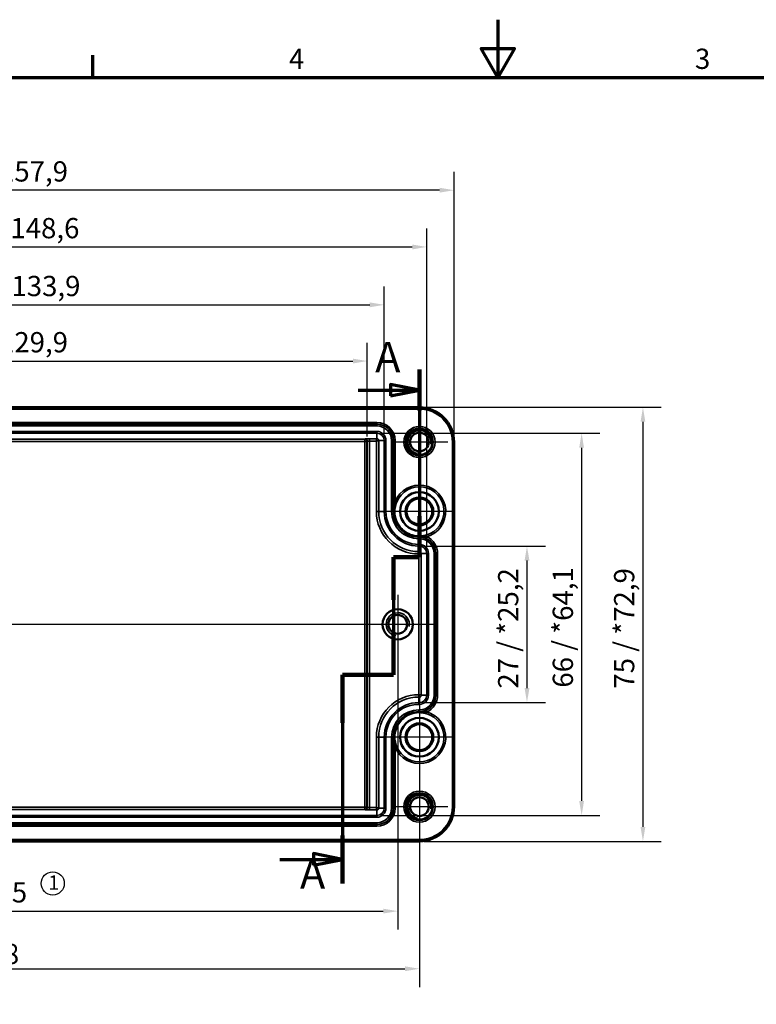
# Model space of a CAD drawing. Units: millimetres. Extents: x 0 to 430, y 0 to 297.
# Drawn here: x 127 to 255, y 127 to 297 of the extents above; entities that cross this region are included whole.
import ezdxf

# ---------------------------------------------------------------- set-up
doc = ezdxf.new("R2010")
doc.units = ezdxf.units.MM
doc.layers.get('0').update_dxf_attribs({"lineweight": 25})
for name, color, linetype, lineweight in [('Bemaßung (ISO)', 7, 'Continuous', 25), ('Mittellinie (ISO)', 7, 'Continuous', 25), ('Mittelpunktmarkierung (ISO)', 7, 'Continuous', 25), ('Rahmen (ISO)', 7, 'Continuous', 70), ('Schnittlinie (ISO)', 7, 'Continuous', 70), ('Sichtbar (ISO)', 7, 'Continuous', 50), ('Sichtbar schmal (ISO)', 7, 'Continuous', 35), ('Skizziergeometrie (ISO)', 7, 'Continuous', 25), ('Symbol (ISO)', 7, 'Continuous', 25)]:
    doc.layers.add(name, color=color, linetype=linetype, lineweight=lineweight)
doc.styles.add('Bezeichnungstext (DIN)', font='isocpeur.ttf')
doc.styles.add('Notiztext (DIN)', font='isocpeur.ttf')
doc.dimstyles.new('Standard (DIN)', dxfattribs={"dimtxt": 3.5, "dimasz": 2.5, "dimexe": 3.175, "dimexo": 0.8, "dimgap": 0.8, "dimtad": 1, "dimrnd": 1e-08, "dimzin": 0, "dimtxsty": 'Notiztext (DIN)', "dimcen": 0.09, "dimdle": 10, "dimclrd": 256, "dimclre": 256, "dimclrt": 256, "dimadec": 0, "dimazin": 0, "dimtfac": 1, "dimtmove": 0, "dimatfit": 3, "dimfxl": 1, "dimtolj": 1, "dimtzin": 0, "dimlwd": -1, "dimlwe": -1, "dimarcsym": 0})

# ---------------------------------------------------------------- blocks, each defined once
blk = doc.blocks.new('Ränder Standardrahmen')
at = {"layer": 'Rahmen (ISO)'}
blk.add_line((140, 287), (140, 290.9), dxfattribs=at)
at = {"layer": 'Rahmen (ISO)', "flags": 128}
for points in [[(210, 297), (210, 287), (207.11, 292), (212.89, 292), (210, 287)], [(10, 10), (10, 287), (410, 287), (410, 10), (10, 10)]]:
    blk.add_lwpolyline(points, dxfattribs=at)
at = {"layer": 'Rahmen (ISO)', "char_height": 3.5, "attachment_point": 7, "style": 'Notiztext (DIN)'}
for s, insert in [('4', (173.9, 287.4)), ('3', (244.08, 287.4))]:
    blk.add_mtext(s, dxfattribs=dict(at, insert=insert))
blk = doc.blocks.new('2DTransSchnitt0')
at = {"layer": 'Schnittlinie (ISO)', "linetype": 'Continuous'}
for p, q in [((196.45, 236.54), (196.45, 204.13)), ((196.45, 233), (191.45, 234)), ((191.45, 234), (191.45, 232)), ((185.84, 233), (191.45, 233)), ((191.45, 233), (196.45, 233)), ((191.45, 232), (196.45, 233)), ((196.45, 204.13), (191.95, 204.13)), ((191.95, 204.13), (191.95, 183.83)), ((191.95, 183.83), (183.16, 183.83)), ((183.16, 183.83), (183.16, 147.79)), ((172.34, 151.93), (178.16, 151.93)), ((183.16, 151.93), (178.16, 152.93)), ((178.16, 152.93), (178.16, 150.93)), ((178.16, 151.93), (183.16, 151.93)), ((178.16, 150.93), (183.16, 151.93))]:
    blk.add_line(p, q, dxfattribs=at)
at = {"layer": 'Schnittlinie (ISO)', "linetype": 'Continuous', "lineweight": 140}
for p, q in [((196.45, 236.54), (196.45, 229.47)), ((196.45, 211.2), (196.45, 204.13)), ((196.45, 204.13), (191.95, 204.13)), ((191.95, 204.13), (191.95, 196.78)), ((191.95, 191.18), (191.95, 183.83)), ((191.95, 183.83), (183.16, 183.83)), ((183.16, 183.83), (183.16, 175.55)), ((183.16, 156.07), (183.16, 147.79))]:
    blk.add_line(p, q, dxfattribs=at)
at = {"layer": 'Schnittlinie (ISO)', "linetype": 'Continuous', "flags": 128}
for points in [[(191.45, 232), (196.45, 233), (191.45, 234), (191.45, 232)], [(178.16, 150.93), (183.16, 151.93), (178.16, 152.93), (178.16, 150.93)]]:
    blk.add_lwpolyline(points, dxfattribs=at)
at = {"layer": 'Schnittlinie (ISO)'}
for points in [[(191.45, 232), (196.45, 233), (191.45, 234), (191.45, 232)], [(178.16, 150.93), (183.16, 151.93), (178.16, 152.93), (178.16, 150.93)]]:
    blk.add_solid(points, dxfattribs=at)
at = {"layer": 'Schnittlinie (ISO)', "char_height": 5.25, "attachment_point": 7, "style": 'Bezeichnungstext (DIN)'}
for insert in [(188.8, 234.45), (175.8, 145.25)]:
    blk.add_mtext('A', dxfattribs=dict(at, insert=insert))
blk = doc.blocks.new('*D24')
at = {"layer": 'Bemaßung (ISO)', "transparency": 16777216}
for p, q in [((52.2, 191.74), (52.2, 139.82)), ((192.7, 191.74), (192.7, 139.82)), ((54.7, 142.99), (190.2, 142.99))]:
    blk.add_line(p, q, dxfattribs=at)
for points in [[(54.7, 143.41), (54.7, 142.58), (52.2, 142.99)], [(190.2, 143.41), (190.2, 142.58), (192.7, 142.99)]]:
    blk.add_solid(points, dxfattribs=at)
at = {"layer": 'Defpoints', "color": 0, "transparency": 16777216}
for p in [(52.2, 192.54), (192.7, 192.54), (192.7, 142.99)]:
    blk.add_point(p, dxfattribs=at)
at = {"layer": 'Bemaßung (ISO)', "transparency": 16777216, "insert": (116.71, 147.99), "char_height": 3.5, "attachment_point": 1, "style": 'Notiztext (DIN)'}
blk.add_mtext('\\A1;140,5', dxfattribs=at)
blk = doc.blocks.new('*D25')
at = {"layer": 'Bemaßung (ISO)', "transparency": 16777216}
for p, q in [((48.45, 172.24), (48.45, 129.87)), ((196.45, 172.24), (196.45, 129.87)), ((50.95, 133.04), (193.95, 133.04))]:
    blk.add_line(p, q, dxfattribs=at)
for points in [[(50.95, 133.46), (50.95, 132.62), (48.45, 133.04)], [(193.95, 133.46), (193.95, 132.62), (196.45, 133.04)]]:
    blk.add_solid(points, dxfattribs=at)
at = {"layer": 'Defpoints', "color": 0, "transparency": 16777216}
for p in [(48.45, 173.04), (196.45, 173.04), (196.45, 133.04)]:
    blk.add_point(p, dxfattribs=at)
at = {"layer": 'Bemaßung (ISO)', "transparency": 16777216, "insert": (119.3, 137.34), "char_height": 3.5, "attachment_point": 1, "style": 'Notiztext (DIN)'}
blk.add_mtext('\\A1;148', dxfattribs=at)
blk = doc.blocks.new('*D26')
at = {"layer": 'Bemaßung (ISO)', "transparency": 16777216}
for p, q in [((57.45, 224.99), (57.45, 241.2)), ((187.44, 224.99), (187.44, 241.2)), ((59.95, 238.03), (184.94, 238.03))]:
    blk.add_line(p, q, dxfattribs=at)
for points in [[(59.95, 238.44), (59.95, 237.61), (57.45, 238.03)], [(184.94, 238.44), (184.94, 237.61), (187.44, 238.03)]]:
    blk.add_solid(points, dxfattribs=at)
at = {"layer": 'Defpoints', "color": 0, "transparency": 16777216}
for p in [(187.44, 238.03), (57.45, 224.19), (187.44, 224.19)]:
    blk.add_point(p, dxfattribs=at)
at = {"layer": 'Bemaßung (ISO)', "transparency": 16777216, "insert": (109.58, 243.03), "char_height": 3.5, "attachment_point": 1, "style": 'Notiztext (DIN)'}
blk.add_mtext('\\A1;130 / *129,9', dxfattribs=at)
blk = doc.blocks.new('*D27')
at = {"layer": 'Bemaßung (ISO)', "transparency": 16777216}
for p, q in [((54.53, 225.09), (54.53, 250.91)), ((190.37, 225.09), (190.37, 250.91)), ((57.03, 247.74), (187.87, 247.74))]:
    blk.add_line(p, q, dxfattribs=at)
for points in [[(57.03, 248.16), (57.03, 247.32), (54.53, 247.74)], [(187.87, 248.16), (187.87, 247.32), (190.37, 247.74)]]:
    blk.add_solid(points, dxfattribs=at)
at = {"layer": 'Defpoints', "color": 0, "transparency": 16777216}
for p in [(190.37, 247.74), (54.53, 224.29), (190.37, 224.29)]:
    blk.add_point(p, dxfattribs=at)
at = {"layer": 'Bemaßung (ISO)', "transparency": 16777216, "insert": (107.75, 252.74), "char_height": 3.5, "attachment_point": 1, "style": 'Notiztext (DIN)'}
blk.add_mtext('\\A1;135,9 / *133,9', dxfattribs=at)
blk = doc.blocks.new('*D28')
at = {"layer": 'Bemaßung (ISO)', "transparency": 16777216}
for p, q in [((47.18, 205.59), (47.18, 260.91)), ((197.72, 205.59), (197.72, 260.91)), ((49.68, 257.74), (195.22, 257.74))]:
    blk.add_line(p, q, dxfattribs=at)
for points in [[(49.68, 258.15), (49.68, 257.32), (47.18, 257.74)], [(195.22, 258.15), (195.22, 257.32), (197.72, 257.74)]]:
    blk.add_solid(points, dxfattribs=at)
at = {"layer": 'Defpoints', "color": 0, "transparency": 16777216}
for p in [(197.72, 257.74), (47.18, 204.79), (197.72, 204.79)]:
    blk.add_point(p, dxfattribs=at)
at = {"layer": 'Bemaßung (ISO)', "transparency": 16777216, "insert": (107.57, 262.74), "char_height": 3.5, "attachment_point": 1, "style": 'Notiztext (DIN)'}
blk.add_mtext('\\A1;150,6 / *148,6', dxfattribs=at)
blk = doc.blocks.new('*D29')
at = {"layer": 'Bemaßung (ISO)', "transparency": 16777216}
for p, q in [((42.45, 224.84), (42.45, 270.72)), ((202.44, 224.84), (202.44, 270.72)), ((199.94, 267.54), (44.95, 267.54))]:
    blk.add_line(p, q, dxfattribs=at)
for points in [[(44.95, 267.96), (44.95, 267.13), (42.45, 267.54)], [(199.94, 267.96), (199.94, 267.13), (202.44, 267.54)]]:
    blk.add_solid(points, dxfattribs=at)
at = {"layer": 'Defpoints', "color": 0, "transparency": 16777216}
for p in [(42.45, 267.54), (42.45, 224.04), (202.44, 224.04)]:
    blk.add_point(p, dxfattribs=at)
at = {"layer": 'Bemaßung (ISO)', "transparency": 16777216, "insert": (109.58, 272.54), "char_height": 3.5, "attachment_point": 1, "style": 'Notiztext (DIN)'}
blk.add_mtext('\\A1;160 / *157,9', dxfattribs=at)
blk = doc.blocks.new('*D32')
at = {"layer": 'Bemaßung (ISO)', "transparency": 16777216}
for p, q in [((197.15, 206.06), (218.22, 206.06)), ((215.04, 203.56), (215.04, 181.52)), ((197.15, 179.02), (218.22, 179.02))]:
    blk.add_line(p, q, dxfattribs=at)
for points in [[(214.63, 203.56), (215.46, 203.56), (215.04, 206.06)], [(214.63, 181.52), (215.46, 181.52), (215.04, 179.02)]]:
    blk.add_solid(points, dxfattribs=at)
at = {"layer": 'Defpoints', "color": 0, "transparency": 16777216}
for p in [(196.35, 206.06), (196.35, 179.02), (215.04, 179.02)]:
    blk.add_point(p, dxfattribs=at)
at = {"layer": 'Bemaßung (ISO)', "transparency": 16777216, "insert": (210.04, 181.43), "char_height": 3.5, "attachment_point": 1, "rotation": 90, "style": 'Notiztext (DIN)'}
blk.add_mtext('\\A1;27 / *25,2', dxfattribs=at)
blk = doc.blocks.new('*D33')
at = {"layer": 'Bemaßung (ISO)', "transparency": 16777216}
for p, q in [((189.9, 225.56), (227.66, 225.56)), ((224.49, 223.06), (224.49, 162.02)), ((189.9, 159.52), (227.66, 159.52))]:
    blk.add_line(p, q, dxfattribs=at)
for points in [[(224.07, 223.06), (224.9, 223.06), (224.49, 225.56)], [(224.07, 162.02), (224.9, 162.02), (224.49, 159.52)]]:
    blk.add_solid(points, dxfattribs=at)
at = {"layer": 'Defpoints', "color": 0, "transparency": 16777216}
for p in [(189.1, 225.56), (189.1, 159.52), (224.49, 159.52)]:
    blk.add_point(p, dxfattribs=at)
at = {"layer": 'Bemaßung (ISO)', "transparency": 16777216, "insert": (219.49, 181.6), "char_height": 3.5, "attachment_point": 1, "rotation": 90, "style": 'Notiztext (DIN)'}
blk.add_mtext('\\A1;66 / *64,1', dxfattribs=at)
blk = doc.blocks.new('*D34')
at = {"layer": 'Bemaßung (ISO)', "transparency": 16777216}
for p, q in [((197.25, 230.04), (238.26, 230.04)), ((235.09, 227.54), (235.09, 157.55)), ((197.25, 155.05), (238.26, 155.05))]:
    blk.add_line(p, q, dxfattribs=at)
for points in [[(234.67, 227.54), (235.5, 227.54), (235.09, 230.04)], [(234.67, 157.55), (235.5, 157.55), (235.09, 155.05)]]:
    blk.add_solid(points, dxfattribs=at)
at = {"layer": 'Defpoints', "color": 0, "transparency": 16777216}
for p in [(196.45, 230.04), (196.45, 155.05), (235.09, 155.05)]:
    blk.add_point(p, dxfattribs=at)
at = {"layer": 'Bemaßung (ISO)', "transparency": 16777216, "insert": (230.09, 181.43), "char_height": 3.5, "attachment_point": 1, "rotation": 90, "style": 'Notiztext (DIN)'}
blk.add_mtext('\\A1;75 / *72,9', dxfattribs=at)

msp = doc.modelspace()

# ---------------------------------------------------------------- linework, layer by layer
at = {"layer": 'Mittellinie (ISO)', "linetype": 'Continuous'}
msp.add_line((198.947, 192.54), (45.947, 192.54), dxfattribs=at)
at = {"layer": 'Mittelpunktmarkierung (ISO)', "linetype": 'Continuous'}
for p, q in [((196.447, 228.935), (196.447, 219.146)), ((201.341, 224.04), (191.552, 224.04)), ((196.447, 217.883), (196.447, 206.198)), ((196.447, 216.766), (196.447, 207.315)), ((202.289, 212.04), (190.604, 212.04)), ((201.172, 212.04), (191.721, 212.04)), ((192.697, 197.661), (192.697, 187.419)), ((197.818, 192.54), (187.576, 192.54)), ((196.447, 178.883), (196.447, 167.198)), ((196.447, 178.883), (196.447, 167.198)), ((202.289, 173.04), (190.604, 173.04)), ((202.289, 173.04), (190.604, 173.04)), ((196.447, 165.935), (196.447, 156.146)), ((201.341, 161.04), (191.552, 161.04))]:
    msp.add_line(p, q, dxfattribs=at)
at = {"layer": 'Sichtbar (ISO)'}
for p, q in [((196.447, 230.035), (48.447, 230.035)), ((202.441, 161.04), (202.441, 224.04)), ((48.447, 155.046), (196.447, 155.046))]:
    msp.add_line(p, q, dxfattribs=at)
for centre, radius in [((196.447, 224.04), 2.243), ((196.447, 224.04), 1.621), ((196.447, 212.04), 3.342), ((196.447, 212.04), 2.4), ((196.447, 212.04), 2.225), ((192.697, 192.54), 2.621), ((192.697, 192.54), 1.621), ((196.447, 173.04), 3.342), ((196.447, 173.04), 2.4), ((196.447, 173.04), 2.225), ((196.447, 161.04), 2.243), ((196.447, 161.04), 1.621)]:
    msp.add_circle(centre, radius, dxfattribs=at)
for centre, start, end in [((196.447, 224.04), 0, 90), ((196.447, 161.04), 270, 0)]:
    msp.add_arc(centre, 5.995, start, end, dxfattribs=at)
at = {"layer": 'Sichtbar schmal (ISO)'}
for p, q in [((48.447, 229.735), (196.447, 229.735)), ((196.447, 229.735), (196.447, 230.035)), ((189.097, 227.435), (55.797, 227.435)), ((55.797, 227.135), (189.097, 227.135)), ((189.097, 227.119), (55.797, 227.119)), ((55.797, 226.819), (189.097, 226.819)), ((189.097, 227.135), (189.097, 227.435)), ((189.097, 227.135), (189.097, 227.119)), ((189.097, 227.119), (189.097, 226.819)), ((189.097, 225.861), (55.797, 225.861)), ((55.797, 225.561), (189.097, 225.561)), ((187.04, 224.591), (186.984, 224.535)), ((187.84, 224.605), (187.84, 224.205)), ((189.097, 224.605), (187.84, 224.605)), ((189.097, 225.861), (189.097, 225.561)), ((189.097, 224.605), (189.097, 225.561)), ((186.984, 224.535), (57.909, 224.535)), ((57.909, 224.135), (186.984, 224.135)), ((186.984, 224.535), (186.984, 224.135)), ((186.984, 224.135), (187.384, 224.135)), ((186.984, 224.135), (186.984, 160.946)), ((187.384, 224.135), (187.44, 224.191)), ((187.384, 160.946), (187.384, 224.135)), ((187.44, 224.191), (187.44, 160.89)), ((187.84, 224.205), (189.011, 224.205)), ((187.84, 160.876), (187.84, 224.205)), ((189.011, 224.205), (189.011, 212.04)), ((189.411, 212.04), (189.411, 224.29)), ((190.368, 224.29), (189.411, 224.29)), ((190.668, 224.29), (190.368, 224.29)), ((190.368, 224.29), (190.368, 212.04)), ((190.668, 212.04), (190.668, 224.29)), ((191.626, 224.29), (191.626, 212.04)), ((191.926, 224.29), (191.626, 224.29)), ((191.926, 212.04), (191.926, 224.29)), ((191.941, 224.29), (191.926, 224.29)), ((191.941, 224.29), (192.241, 224.29)), ((191.941, 224.29), (191.941, 212.656)), ((192.241, 213.764), (192.241, 224.29)), ((202.141, 224.04), (202.141, 161.04)), ((202.141, 224.04), (202.441, 224.04)), ((191.941, 212.656), (192.092, 212.656)), ((191.941, 212.656), (191.941, 212.04)), ((192.519, 213.651), (192.241, 213.764)), ((189.411, 212.04), (189.011, 212.04)), ((190.368, 212.04), (189.411, 212.04)), ((190.668, 212.04), (190.368, 212.04)), ((191.926, 212.04), (191.626, 212.04)), ((191.941, 212.04), (191.926, 212.04)), ((191.941, 212.04), (192.071, 212.04)), ((192.071, 212.04), (192.2, 212.04)), ((196.347, 207.635), (196.347, 207.714)), ((196.347, 207.635), (196.447, 207.635)), ((196.347, 207.635), (196.347, 207.619)), ((196.447, 207.619), (196.347, 207.619)), ((196.347, 207.619), (196.347, 207.319)), ((196.447, 207.714), (196.447, 207.792)), ((196.447, 207.714), (196.447, 207.635)), ((196.447, 207.635), (196.447, 207.619)), ((196.447, 207.619), (196.447, 207.319)), ((197.13, 207.696), (197.098, 207.56)), ((197.704, 207.673), (197.621, 207.961)), ((196.347, 207.319), (196.447, 207.319)), ((196.347, 206.361), (196.347, 206.061)), ((196.447, 206.361), (196.347, 206.361)), ((196.347, 206.061), (196.447, 206.061)), ((196.347, 206.061), (196.347, 205.105)), ((196.447, 206.361), (196.447, 206.061)), ((196.447, 206.061), (196.447, 205.105)), ((196.447, 205.105), (196.347, 205.105)), ((196.347, 205.105), (196.347, 204.705)), ((196.347, 204.705), (196.361, 204.705)), ((196.361, 204.705), (196.361, 180.376)), ((196.761, 180.29), (196.761, 204.79)), ((197.718, 204.79), (196.761, 204.79)), ((198.018, 204.79), (197.718, 204.79)), ((197.718, 204.79), (197.718, 180.29)), ((198.018, 180.29), (198.018, 204.79)), ((198.976, 204.79), (198.976, 180.29)), ((199.276, 204.79), (198.976, 204.79)), ((199.276, 180.29), (199.276, 204.79)), ((199.291, 204.79), (199.276, 204.79)), ((199.291, 204.79), (199.591, 204.79)), ((199.291, 204.79), (199.291, 180.29)), ((199.591, 180.29), (199.591, 204.79)), ((196.361, 180.376), (196.347, 180.376)), ((196.347, 179.976), (196.347, 180.376)), ((196.347, 179.976), (196.447, 179.976)), ((196.347, 179.019), (196.347, 179.976)), ((196.347, 178.719), (196.347, 179.019)), ((196.447, 179.019), (196.347, 179.019)), ((196.347, 178.719), (196.447, 178.719)), ((196.447, 179.019), (196.447, 179.976)), ((196.447, 178.719), (196.447, 179.019)), ((197.718, 180.29), (196.761, 180.29)), ((198.018, 180.29), (197.718, 180.29)), ((199.276, 180.29), (198.976, 180.29)), ((199.291, 180.29), (199.276, 180.29)), ((199.291, 180.29), (199.591, 180.29)), ((196.447, 177.761), (196.347, 177.761)), ((196.347, 177.461), (196.347, 177.761)), ((196.347, 177.461), (196.447, 177.461)), ((196.347, 177.446), (196.347, 177.461)), ((196.447, 177.446), (196.347, 177.446)), ((196.347, 177.446), (196.347, 177.367)), ((196.447, 177.461), (196.447, 177.761)), ((196.447, 177.446), (196.447, 177.461)), ((196.447, 177.446), (196.447, 177.367)), ((196.447, 177.367), (196.447, 177.289)), ((197.098, 177.521), (197.13, 177.385)), ((197.621, 177.12), (197.704, 177.408)), ((189.011, 173.04), (189.011, 160.876)), ((189.411, 173.04), (189.011, 173.04)), ((189.411, 160.79), (189.411, 173.04)), ((190.368, 173.04), (189.411, 173.04)), ((190.668, 173.04), (190.368, 173.04)), ((190.368, 173.04), (190.368, 160.79)), ((190.668, 160.79), (190.668, 173.04)), ((191.626, 173.04), (191.626, 160.79)), ((191.926, 173.04), (191.626, 173.04)), ((191.926, 160.79), (191.926, 173.04)), ((191.941, 173.04), (191.926, 173.04)), ((192.071, 173.04), (191.941, 173.04)), ((191.941, 173.04), (191.941, 172.425)), ((192.092, 172.425), (191.941, 172.425)), ((191.941, 172.425), (191.941, 160.79)), ((192.071, 173.04), (192.2, 173.04)), ((192.241, 171.317), (192.519, 171.43)), ((192.241, 160.79), (192.241, 171.317)), ((186.984, 160.946), (57.909, 160.946)), ((57.909, 160.546), (186.984, 160.546)), ((186.984, 160.946), (186.984, 160.546)), ((187.384, 160.946), (186.984, 160.946)), ((186.984, 160.546), (187.04, 160.49)), ((187.44, 160.89), (187.384, 160.946)), ((189.011, 160.876), (187.84, 160.876)), ((187.84, 160.876), (187.84, 160.476)), ((187.84, 160.476), (189.097, 160.476)), ((189.097, 159.519), (189.097, 160.476)), ((190.368, 160.79), (189.411, 160.79)), ((190.368, 160.79), (190.668, 160.79)), ((191.626, 160.79), (191.926, 160.79)), ((191.941, 160.79), (191.926, 160.79)), ((191.941, 160.79), (192.241, 160.79)), ((202.141, 161.04), (202.441, 161.04)), ((189.097, 159.519), (55.797, 159.519)), ((55.797, 159.219), (189.097, 159.219)), ((189.097, 158.261), (55.797, 158.261)), ((189.097, 159.219), (189.097, 159.519)), ((189.097, 157.961), (189.097, 158.261)), ((55.797, 157.961), (189.097, 157.961)), ((189.097, 157.946), (55.797, 157.946)), ((55.797, 157.646), (189.097, 157.646)), ((189.097, 157.946), (189.097, 157.961)), ((189.097, 157.946), (189.097, 157.646)), ((196.447, 155.346), (48.447, 155.346)), ((196.447, 155.046), (196.447, 155.346))]:
    msp.add_line(p, q, dxfattribs=at)
for centre, radius in [((196.447, 224.04), 2.695), ((196.447, 224.04), 2.395), ((196.447, 161.04), 2.695), ((196.447, 161.04), 2.395)]:
    msp.add_circle(centre, radius, dxfattribs=at)
for centre, radius, start, end in [((196.447, 224.04), 5.695, 0, 90), ((189.097, 224.29), 3.145, 0, 90), ((189.097, 224.29), 2.845, 0, 90), ((189.097, 224.29), 2.829, 0, 90), ((189.097, 224.29), 2.529, 0, 90), ((189.097, 224.29), 1.571, 0, 90), ((189.097, 224.29), 1.271, 0, 90), ((196.447, 224.04), 2, 350, 260), ((196.447, 212.04), 4.545, 286.05958, 157.70961), ((196.447, 212.04), 4.245, 286.05958, 157.70961), ((196.347, 212.04), 7.336, 180, 270), ((196.347, 212.04), 6.936, 180, 270), ((196.347, 212.04), 5.979, 180, 270), ((196.347, 212.04), 5.679, 180, 270), ((196.347, 212.04), 4.721, 180, 270), ((196.347, 212.04), 4.421, 180, 270), ((196.347, 212.04), 4.405, 180, 270), ((196.447, 204.79), 2.845, 76.77189, 90), ((196.447, 204.79), 2.829, 0, 90), ((196.447, 204.79), 2.845, 0, 76.77189), ((196.447, 204.79), 3.145, 0, 66.43498), ((196.447, 204.79), 2.529, 0, 90), ((196.447, 204.79), 1.571, 0, 90), ((196.447, 204.79), 1.271, 0, 90), ((192.697, 192.54), 2, 350, 260), ((196.347, 173.04), 7.336, 90, 180), ((196.347, 173.04), 6.936, 90, 180), ((196.347, 173.04), 5.979, 90, 180), ((196.347, 173.04), 5.679, 90, 180), ((196.447, 180.29), 2.829, 270, 0), ((196.447, 180.29), 1.571, 270, 0), ((196.447, 180.29), 1.271, 270, 0), ((196.447, 180.29), 2.529, 270, 0), ((196.447, 180.29), 2.845, 283.22811, 0), ((196.447, 180.29), 3.145, 293.56502, 0), ((196.347, 173.04), 4.721, 90, 180), ((196.347, 173.04), 4.421, 90, 180), ((196.347, 173.04), 4.405, 90, 180), ((196.447, 173.04), 4.545, 202.29039, 73.94042), ((196.447, 173.04), 4.245, 202.29039, 73.94042), ((196.447, 180.29), 2.845, 270, 283.22811), ((196.447, 161.04), 2, 350, 260), ((189.097, 160.79), 3.145, 270, 0), ((189.097, 160.79), 2.845, 270, 0), ((189.097, 160.79), 1.271, 270, 0), ((189.097, 160.79), 1.571, 270, 0), ((189.097, 160.79), 2.529, 270, 0), ((189.097, 160.79), 2.829, 270, 0), ((196.447, 161.04), 5.695, 270, 0)]:
    msp.add_arc(centre, radius, start, end, dxfattribs=at)
for centre, major_axis, ratio, start_param, end_param in [((187.84, 224.591), (-0.8, 0), 0.0174551, 4.712389, 6.265732), ((187.04, 224.191), (-0.283, 0.283), 0.9996955, 3.9271431, 5.4976349), ((186.984, 224.135), (-0.283, 0.283), 0.9996955, 3.9271431, 5.4976349), ((187.84, 224.191), (0.4, 0), 0.0349101, 1.5707963, 3.1241394), ((191.942, 212.656), (0.297, -0.041), 0.0784149, 0.0175072, 1.0542253), ((196.347, 207.493), (0.007, 0.3), 0.0243963, 0.0174585, 0.7431693), ((197.093, 207.54), (-0.044, 0.297), 0.2265078, 5.2312849, 6.2652662), ((196.347, 177.588), (0.007, -0.3), 0.0243963, 5.540016, 6.2657268), ((197.093, 177.541), (-0.044, -0.297), 0.2265078, 0.0179191, 1.0519004), ((191.942, 172.425), (0.297, 0.041), 0.0784149, 5.22896, 6.2656781), ((186.984, 160.946), (0.283, 0.283), 0.9996955, 3.9271431, 5.4976349), ((187.04, 160.89), (0.283, 0.283), 0.9996955, 3.9271431, 5.4976349), ((187.84, 160.49), (0.8, 0), 0.0174551, 3.1590459, 4.712389), ((187.84, 160.89), (-0.4, 0), 0.0349101, 0.0174533, 1.5707963)]:
    msp.add_ellipse(centre, major_axis=major_axis, ratio=ratio, start_param=start_param, end_param=end_param, dxfattribs=at)
for points, knots in [([(189.011, 224.205), (189.018, 224.257), (189.025, 224.308), (189.039, 224.404), (189.047, 224.448), (189.061, 224.522), (189.068, 224.552), (189.082, 224.593), (189.089, 224.604), (189.097, 224.605)], [0, 0, 0, 0, 0.3920082, 0.3920082, 0.7840164, 0.7840164, 1.1760246, 1.1760246, 1.5680327, 1.5680327, 1.5680327, 1.5680327]), ([(189.411, 224.29), (189.411, 224.317), (189.408, 224.343), (189.401, 224.368), (189.386, 224.427), (189.353, 224.482), (189.308, 224.523), (189.274, 224.554), (189.234, 224.577), (189.191, 224.59), (189.164, 224.599), (189.137, 224.603), (189.109, 224.604), (189.105, 224.605), (189.101, 224.605), (189.097, 224.605)], [0, 0, 0, 0, 0.158763, 0.158763, 0.158763, 0.5300432, 0.5300432, 0.5300432, 0.8061669, 0.8061669, 0.8061669, 0.974123, 0.974123, 0.974123, 1, 1, 1, 1]), ([(189.411, 224.29), (189.41, 224.283), (189.399, 224.276), (189.358, 224.262), (189.328, 224.255), (189.254, 224.24), (189.21, 224.233), (189.114, 224.219), (189.063, 224.212), (189.011, 224.205)], [0, 0, 0, 0, 0.3920082, 0.3920082, 0.7840164, 0.7840164, 1.1760246, 1.1760246, 1.5680327, 1.5680327, 1.5680327, 1.5680327]), ([(192.092, 212.656), (192.085, 212.554), (192.079, 212.452), (192.072, 212.246), (192.071, 212.143), (192.071, 212.04)], [-0.061755794, -0.061755794, -0.061755794, -0.061755794, -0.030877897, -0.030877897, 0, 0, 0, 0]), ([(192.241, 213.764), (192.205, 213.587), (192.174, 213.405), (192.124, 213.034), (192.105, 212.845), (192.092, 212.656)], [-0.11507658, -0.11507658, -0.11507658, -0.11507658, -0.05753829, -0.05753829, 0, 0, 0, 0]), ([(192.239, 212.615), (192.264, 212.792), (192.3, 212.968), (192.393, 213.315), (192.451, 213.485), (192.519, 213.651)], [0, 0, 0, 0, 0.05753829, 0.05753829, 0.11507658, 0.11507658, 0.11507658, 0.11507658]), ([(192.071, 212.04), (192.071, 211.492), (192.179, 210.933), (192.595, 209.901), (192.916, 209.411), (193.587, 208.728), (193.906, 208.481), (194.643, 208.06), (195.067, 207.899), (195.786, 207.748), (196.067, 207.718), (196.347, 207.714)], [-0.69995172, -0.69995172, -0.69995172, -0.69995172, -0.52872429, -0.52872429, -0.35240922, -0.35240922, -0.22893624, -0.22893624, -0.0880524, -0.0880524, 0, 0, 0, 0]), ([(192.2, 212.04), (192.2, 212.137), (192.203, 212.233), (192.216, 212.425), (192.226, 212.52), (192.239, 212.615)], [0, 0, 0, 0, 0.030877897, 0.030877897, 0.061755794, 0.061755794, 0.061755794, 0.061755794]), ([(196.353, 207.793), (196.079, 207.799), (195.803, 207.832), (195.101, 207.987), (194.687, 208.149), (193.971, 208.567), (193.662, 208.81), (193.013, 209.481), (192.704, 209.96), (192.304, 210.965), (192.2, 211.507), (192.2, 212.04)], [0, 0, 0, 0, 0.0880524, 0.0880524, 0.22893624, 0.22893624, 0.35240922, 0.35240922, 0.52872429, 0.52872429, 0.69995172, 0.69995172, 0.69995172, 0.69995172]), ([(196.347, 207.714), (196.363, 207.714), (196.38, 207.714), (196.413, 207.714), (196.43, 207.714), (196.447, 207.714)], [-0.010001377, -0.010001377, -0.010001377, -0.010001377, -0.005000688, -0.005000688, 0, 0, 0, 0]), ([(196.447, 207.792), (196.431, 207.792), (196.415, 207.792), (196.384, 207.793), (196.369, 207.793), (196.353, 207.793)], [0, 0, 0, 0, 0.005000688, 0.005000688, 0.010001377, 0.010001377, 0.010001377, 0.010001377]), ([(197.05, 207.837), (197.001, 207.83), (196.951, 207.823), (196.852, 207.812), (196.802, 207.808), (196.752, 207.804), (196.702, 207.8), (196.651, 207.797), (196.549, 207.793), (196.498, 207.792), (196.447, 207.792)], [0, 0, 0, 0, 0.016447286, 0.016447286, 0.032894573, 0.032894573, 0.032894573, 0.049341859, 0.049341859, 0.065789145, 0.065789145, 0.065789145, 0.065789145]), ([(196.447, 207.714), (196.506, 207.714), (196.565, 207.713), (196.683, 207.712), (196.741, 207.71), (196.798, 207.709), (196.855, 207.707), (196.911, 207.705), (197.022, 207.701), (197.076, 207.698), (197.13, 207.696)], [-0.065789145, -0.065789145, -0.065789145, -0.065789145, -0.049341859, -0.049341859, -0.032894573, -0.032894573, -0.032894573, -0.016447286, -0.016447286, 0, 0, 0, 0]), ([(197.621, 207.961), (197.526, 207.934), (197.431, 207.91), (197.24, 207.869), (197.145, 207.851), (197.05, 207.837)], [0, 0, 0, 0, 0.031598235, 0.031598235, 0.06319647, 0.06319647, 0.06319647, 0.06319647]), ([(197.13, 207.696), (197.232, 207.691), (197.332, 207.686), (197.524, 207.678), (197.616, 207.675), (197.704, 207.673)], [-0.06319647, -0.06319647, -0.06319647, -0.06319647, -0.031598235, -0.031598235, 0, 0, 0, 0]), ([(196.361, 204.705), (196.368, 204.757), (196.375, 204.808), (196.389, 204.904), (196.397, 204.948), (196.411, 205.022), (196.418, 205.052), (196.432, 205.093), (196.439, 205.104), (196.447, 205.105)], [0, 0, 0, 0, 0.3920082, 0.3920082, 0.7840164, 0.7840164, 1.1760246, 1.1760246, 1.5680327, 1.5680327, 1.5680327, 1.5680327]), ([(196.761, 204.79), (196.76, 204.783), (196.749, 204.776), (196.708, 204.762), (196.678, 204.755), (196.604, 204.74), (196.56, 204.733), (196.464, 204.719), (196.413, 204.712), (196.361, 204.705)], [0, 0, 0, 0, 0.3920082, 0.3920082, 0.7840164, 0.7840164, 1.1760246, 1.1760246, 1.5680327, 1.5680327, 1.5680327, 1.5680327]), ([(196.761, 204.79), (196.761, 204.817), (196.758, 204.843), (196.751, 204.868), (196.736, 204.927), (196.703, 204.982), (196.658, 205.023), (196.624, 205.054), (196.584, 205.077), (196.541, 205.09), (196.514, 205.099), (196.487, 205.103), (196.459, 205.104), (196.455, 205.105), (196.451, 205.105), (196.447, 205.105)], [0, 0, 0, 0, 0.1589816, 0.1589816, 0.1589816, 0.5304115, 0.5304115, 0.5304115, 0.8065747, 0.8065747, 0.8065747, 0.9744116, 0.9744116, 0.9744116, 1, 1, 1, 1]), ([(196.361, 180.376), (196.413, 180.369), (196.464, 180.362), (196.56, 180.348), (196.604, 180.34), (196.678, 180.326), (196.708, 180.319), (196.749, 180.305), (196.76, 180.298), (196.761, 180.29)], [0, 0, 0, 0, 0.3920082, 0.3920082, 0.7840164, 0.7840164, 1.1760246, 1.1760246, 1.5680327, 1.5680327, 1.5680327, 1.5680327]), ([(196.447, 179.976), (196.439, 179.977), (196.432, 179.988), (196.418, 180.029), (196.411, 180.059), (196.397, 180.133), (196.389, 180.177), (196.375, 180.273), (196.368, 180.324), (196.361, 180.376)], [0, 0, 0, 0, 0.3920082, 0.3920082, 0.7840164, 0.7840164, 1.1760246, 1.1760246, 1.5680327, 1.5680327, 1.5680327, 1.5680327]), ([(196.447, 179.976), (196.473, 179.976), (196.499, 179.979), (196.524, 179.986), (196.583, 180.001), (196.638, 180.034), (196.679, 180.079), (196.71, 180.113), (196.733, 180.153), (196.746, 180.196), (196.755, 180.223), (196.759, 180.25), (196.761, 180.278), (196.761, 180.282), (196.761, 180.286), (196.761, 180.29)], [0, 0, 0, 0, 0.1587561, 0.1587561, 0.1587561, 0.5300316, 0.5300316, 0.5300316, 0.806154, 0.806154, 0.806154, 0.9741139, 0.9741139, 0.9741139, 1, 1, 1, 1]), ([(196.347, 177.367), (195.8, 177.36), (195.244, 177.246), (194.22, 176.821), (193.736, 176.498), (193.061, 175.823), (192.818, 175.503), (192.401, 174.761), (192.243, 174.333), (192.098, 173.607), (192.071, 173.322), (192.071, 173.04)], [-0.69995279, -0.69995279, -0.69995279, -0.69995279, -0.52746991, -0.52746991, -0.35170176, -0.35170176, -0.22872339, -0.22872339, -0.08797054, -0.08797054, 0, 0, 0, 0]), ([(192.2, 173.04), (192.2, 173.314), (192.227, 173.591), (192.366, 174.296), (192.518, 174.713), (192.919, 175.437), (193.154, 175.75), (193.807, 176.412), (194.276, 176.732), (195.273, 177.158), (195.816, 177.276), (196.353, 177.288)], [0, 0, 0, 0, 0.08797054, 0.08797054, 0.22872339, 0.22872339, 0.35170176, 0.35170176, 0.52746991, 0.52746991, 0.69995279, 0.69995279, 0.69995279, 0.69995279]), ([(196.447, 177.367), (196.43, 177.367), (196.413, 177.367), (196.38, 177.367), (196.363, 177.367), (196.347, 177.367)], [-0.010001377, -0.010001377, -0.010001377, -0.010001377, -0.005000688, -0.005000688, 0, 0, 0, 0]), ([(196.353, 177.288), (196.369, 177.288), (196.384, 177.288), (196.415, 177.289), (196.431, 177.289), (196.447, 177.289)], [0, 0, 0, 0, 0.005000688, 0.005000688, 0.010001377, 0.010001377, 0.010001377, 0.010001377]), ([(197.13, 177.385), (197.012, 177.38), (196.89, 177.375), (196.66, 177.369), (196.553, 177.367), (196.447, 177.367)], [-0.065789145, -0.065789145, -0.065789145, -0.065789145, -0.029594663, -0.029594663, 0, 0, 0, 0]), ([(196.447, 177.289), (196.539, 177.289), (196.631, 177.286), (196.833, 177.272), (196.942, 177.26), (197.05, 177.244)], [0, 0, 0, 0, 0.029594663, 0.029594663, 0.065789145, 0.065789145, 0.065789145, 0.065789145]), ([(197.05, 177.244), (197.145, 177.23), (197.24, 177.212), (197.431, 177.171), (197.526, 177.147), (197.621, 177.12)], [0, 0, 0, 0, 0.031598235, 0.031598235, 0.06319647, 0.06319647, 0.06319647, 0.06319647]), ([(197.704, 177.408), (197.616, 177.406), (197.524, 177.403), (197.332, 177.395), (197.232, 177.39), (197.13, 177.385)], [-0.06319647, -0.06319647, -0.06319647, -0.06319647, -0.031598235, -0.031598235, 0, 0, 0, 0]), ([(192.071, 173.04), (192.071, 172.989), (192.071, 172.937), (192.073, 172.835), (192.074, 172.783), (192.076, 172.732), (192.078, 172.68), (192.08, 172.629), (192.085, 172.527), (192.088, 172.476), (192.092, 172.425)], [-0.061755794, -0.061755794, -0.061755794, -0.061755794, -0.046316846, -0.046316846, -0.030877897, -0.030877897, -0.030877897, -0.015438949, -0.015438949, 0, 0, 0, 0]), ([(192.092, 172.425), (192.105, 172.236), (192.124, 172.047), (192.174, 171.676), (192.205, 171.494), (192.241, 171.317)], [-0.11507658, -0.11507658, -0.11507658, -0.11507658, -0.05753829, -0.05753829, 0, 0, 0, 0]), ([(192.239, 172.466), (192.233, 172.513), (192.227, 172.561), (192.217, 172.656), (192.213, 172.704), (192.21, 172.752), (192.206, 172.8), (192.204, 172.848), (192.201, 172.944), (192.2, 172.992), (192.2, 173.04)], [0, 0, 0, 0, 0.015438949, 0.015438949, 0.030877897, 0.030877897, 0.030877897, 0.046316846, 0.046316846, 0.061755794, 0.061755794, 0.061755794, 0.061755794]), ([(192.519, 171.43), (192.451, 171.596), (192.393, 171.766), (192.3, 172.113), (192.264, 172.289), (192.239, 172.466)], [0, 0, 0, 0, 0.05753829, 0.05753829, 0.11507658, 0.11507658, 0.11507658, 0.11507658]), ([(189.011, 160.876), (189.063, 160.869), (189.114, 160.862), (189.21, 160.848), (189.254, 160.84), (189.328, 160.826), (189.358, 160.819), (189.399, 160.805), (189.41, 160.798), (189.411, 160.79)], [0, 0, 0, 0, 0.3920082, 0.3920082, 0.7840164, 0.7840164, 1.1760246, 1.1760246, 1.5680327, 1.5680327, 1.5680327, 1.5680327]), ([(189.097, 160.476), (189.089, 160.477), (189.082, 160.488), (189.068, 160.529), (189.061, 160.559), (189.047, 160.633), (189.039, 160.677), (189.025, 160.773), (189.018, 160.824), (189.011, 160.876)], [0, 0, 0, 0, 0.3920082, 0.3920082, 0.7840164, 0.7840164, 1.1760246, 1.1760246, 1.5680327, 1.5680327, 1.5680327, 1.5680327]), ([(189.097, 160.476), (189.123, 160.476), (189.149, 160.479), (189.174, 160.486), (189.233, 160.501), (189.288, 160.534), (189.329, 160.579), (189.36, 160.613), (189.383, 160.653), (189.396, 160.696), (189.405, 160.723), (189.409, 160.75), (189.411, 160.778), (189.411, 160.782), (189.411, 160.786), (189.411, 160.79)], [0, 0, 0, 0, 0.1588271, 0.1588271, 0.1588271, 0.5301511, 0.5301511, 0.5301511, 0.8062865, 0.8062865, 0.8062865, 0.9742076, 0.9742076, 0.9742076, 1, 1, 1, 1])]:
    msp.add_open_spline(points, degree=3, knots=knots, dxfattribs=at)
at = {"layer": 'Skizziergeometrie (ISO)'}
msp.add_circle((133.059, 147.778), 2, dxfattribs=at)

# ---------------------------------------------------------------- block references
msp.add_blockref('Ränder Standardrahmen', (0, 0))
at = {"layer": 'Schnittlinie (ISO)'}
msp.add_blockref('2DTransSchnitt0', (0, 0), dxfattribs=at)

# ---------------------------------------------------------------- texts
at = {"layer": 'Symbol (ISO)', "insert": (132.282, 149.176), "char_height": 2.5, "attachment_point": 1, "style": 'Notiztext (DIN)'}
msp.add_mtext('\\fISOCPEUR|b0|i0;\\H2.5000;1', dxfattribs=at)

# ---------------------------------------------------------------- dimensions: what is measured, and where the dimension line sits
at = {"layer": 'Bemaßung (ISO)'}
for base, p1, p2, text, override, picture, middle in [((42.452, 267.543), (202.441, 224.04), (42.452, 224.04), '<> / *157,9', {"dimgap": 0.8, "dimdec": 0, "dimtol": 0, "dimlim": 0, "dimtp": 0, "dimtm": 0, "dimtdec": 2, "dimtofl": 0, "dimatfit": 1}, '*D29', (122.447, 267.543)), ((197.718, 257.735), (47.176, 204.79), (197.718, 204.79), '<> / *148,6', {"dimgap": 0.8, "dimdec": 1, "dimlfac": 1.000385, "dimtol": 0, "dimlim": 0, "dimtp": 0, "dimtm": 0, "dimtdec": 2, "dimtofl": 0, "dimatfit": 1}, '*D28', (122.447, 257.735)), ((190.368, 247.74), (54.526, 224.29), (190.368, 224.29), '<> / *133,9', {"dimgap": 0.8, "dimdec": 1, "dimlfac": 1.000426, "dimtol": 0, "dimlim": 0, "dimtp": 0, "dimtm": 0, "dimtdec": 2, "dimtofl": 0, "dimatfit": 1}, '*D27', (122.447, 247.74)), ((187.44, 238.026), (57.453, 224.191), (187.44, 224.191), '<> / *129,9', {"dimgap": 0.8, "dimdec": 0, "dimtol": 0, "dimlim": 0, "dimtp": 0, "dimtm": 0, "dimtdec": 2, "dimtofl": 0, "dimatfit": 1}, '*D26', (122.447, 238.026))]:
    dim = msp.add_linear_dim(base=base, p1=p1, p2=p2, text=text, dimstyle='Standard (DIN)', override=override, dxfattribs=at)
    dim.commit()
    dim.dimension.update_dxf_attribs({"geometry": picture, "text_midpoint": middle, "dimtype": 160})
for base, p1, p2, angle, text, picture, middle in [((235.086, 155.046), (196.447, 230.035), (196.447, 155.046), 90, '<> / *72,9', '*D34', (235.086, 192.54)), ((224.486, 159.519), (189.097, 225.561), (189.097, 159.519), 270, '<> / *64,1', '*D33', (224.486, 192.54)), ((215.043, 179.019), (196.347, 206.061), (196.347, 179.019), 90, '<> / *25,2', '*D32', (215.043, 192.54))]:
    dim = msp.add_linear_dim(base=base, p1=p1, p2=p2, angle=angle, text=text, dimstyle='Standard (DIN)', override={"dimgap": 0.8, "dimdec": 0, "dimtol": 0, "dimlim": 0, "dimtp": 0, "dimtm": 0, "dimtdec": 2, "dimtofl": 0, "dimatfit": 1}, dxfattribs=at)
    dim.commit()
    dim.dimension.update_dxf_attribs({"geometry": picture, "text_midpoint": middle, "dimtype": 160})
for base, p1, p2, override, picture, middle in [((192.697, 142.994), (52.197, 192.54), (192.697, 192.54), {"dimgap": 0.8, "dimdec": 1, "dimtol": 0, "dimlim": 0, "dimtp": 0, "dimtm": 0, "dimtdec": 2, "dimtofl": 0, "dimatfit": 1}, '*D24', (121.697, 142.994)), ((196.447, 133.04), (48.447, 173.04), (196.447, 173.04), {"dimgap": 0.8, "dimdec": 0, "dimtol": 0, "dimlim": 0, "dimtp": 0, "dimtm": 0, "dimtdec": 2, "dimtofl": 0, "dimatfit": 1}, '*D25', (122.447, 133.04))]:
    dim = msp.add_linear_dim(base=base, p1=p1, p2=p2, angle=180, dimstyle='Standard (DIN)', override=override, dxfattribs=at)
    dim.commit()
    dim.dimension.update_dxf_attribs({"geometry": picture, "text_midpoint": middle, "dimtype": 160})

doc.saveas('drawing.dxf')
